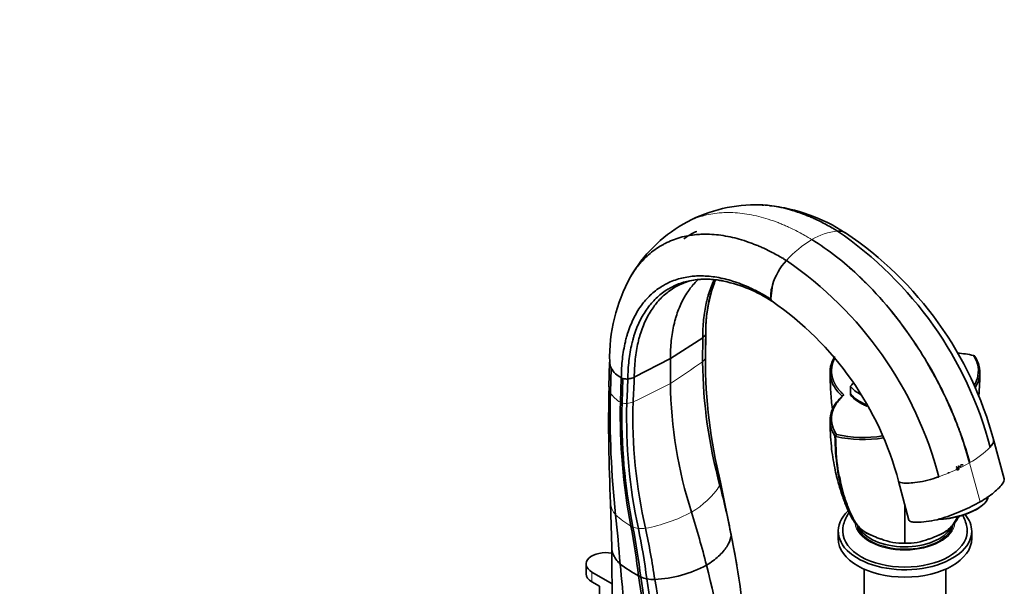
# Model space of a CAD drawing. Units: millimetres. Extents: x 0 to 1440, y 0 to 2138.
# Drawn here: x 1044 to 1369, y 671 to 858 of the extents above; entities that cross this region are included whole.
import ezdxf
from ezdxf import colors
from ezdxf.entities.mleader import LeaderData, LeaderLine
from ezdxf.math import Vec2, Vec3

# ---------------------------------------------------------------- set-up
doc = ezdxf.new("R2010")
doc.units = ezdxf.units.MM
doc.layers.add('DV6_Défaut', color=7, linetype='Continuous')
doc.layers.add('Défaut', color=7, linetype='Continuous')

# ---------------------------------------------------------------- blocks, each defined once
blk = doc.blocks.new('_DOT')
at = {"color": 0}
blk.add_line((0, 0), (-1, 0), dxfattribs=at)
at = {"color": 0, "const_width": 0.333}
blk.add_lwpolyline([(-0.1665, 0, 1), (0.1665, 0, 1)], format="xyb", close=True, dxfattribs=at)
blk = doc.blocks.new('SE5')
at = {"layer": 'DV6_Défaut', "color": 7, "linetype": 'Continuous', "lineweight": 35}
for p, q in [((1292.12, 765.89), (1292.72, 770.19)), ((1271.96, 765.26), (1272.56, 768.07)), ((1270.56, 746.42), (1270.7, 754.2)), ((1269.72, 752.81), (1259.02, 745.95)), ((1269.67, 744.88), (1269.72, 752.81)), ((1359.32, 746.82), (1358.98, 746.99)), ((1239.01, 744.75), (1238.79, 736.66)), ((1247.14, 739.77), (1259.02, 745.95)), ((1259.02, 737.78), (1259.02, 745.95)), ((1239.26, 734.71), (1239.49, 742.79)), ((1242.57, 731.57), (1242.86, 739.61)), ((1242.86, 739.61), (1243.4, 739.38)), ((1243.09, 731.34), (1243.4, 739.38)), ((1316.27, 733.95), (1315.68, 733.54)), ((1318.38, 733.95), (1318.38, 733.95)), ((1318.41, 736.8), (1318.41, 734.35)), ((1313.44, 720.33), (1313.79, 720.9)), ((1369.04, 706.34), (1365.6, 719.24)), ((1274.87, 708.2), (1274.78, 708.58)), ((1275.53, 705.17), (1274.87, 708.2)), ((1279.01, 688.31), (1275.53, 705.17)), ((1334.27, 705.53), (1337.71, 692.63)), ((1239.32, 698.27), (1239.71, 683.73)), ((1336.38, 685.04), (1336.38, 697.45)), ((1361.48, 697.23), (1361.81, 697.49)), ((1347.33, 692.96), (1348.39, 693.04)), ((1280.71, 679.15), (1279, 688.34)), ((1314.38, 689.04), (1314.38, 686.59)), ((1358.38, 686.59), (1358.38, 689.04)), ((1239.71, 683.61), (1239.87, 658.75)), ((1280.94, 677.93), (1280.71, 679.15)), ((1231.24, 678.22), (1231.24, 674.95)), ((1239.79, 671.73), (1233.14, 675.57)), ((1322.88, 676.56), (1322.88, 659.64)), ((1349.88, 659.64), (1349.88, 676.56)), ((1233.14, 672.3), (1235.62, 670.87)), ((1235.62, 670.87), (1235.62, 657.81)), ((1284.66, 648.11), (1281.92, 671.7))]:
    blk.add_line(p, q, dxfattribs=at)
at = {"layer": 'DV6_Défaut', "color": 7, "linetype": 'Continuous', "lineweight": 18}
for p, q in [((1318.43, 736.75), (1318.43, 734.3)), ((1243.09, 731.34), (1242.57, 731.57)), ((1357.69, 711.62), (1357.67, 711.6)), ((1357.69, 711.62), (1357.72, 711.63)), ((1361.14, 698.72), (1357.69, 711.62)), ((1233.14, 675.57), (1233.14, 672.3))]:
    blk.add_line(p, q, dxfattribs=at)
at = {"layer": 'DV6_Défaut', "color": 7, "linetype": 'Continuous', "lineweight": 35}
for centre, radius, start, end in [((1287.3, 748.37), 48.3, 90.3066, 119.7925), ((1285.83, 740.71), 55.95, 85.891, 88.2381), ((1285.83, 740.71), 55.95, 56.5829, 83.9608), ((1287.59, 748.55), 48.29, 120.2036, 149.7843), ((1314.57, 783.64), 4.37, 59.8017, 96.1828), ((1314.39, 783.35), 4.64, 74.3233, 93.6106), ((1243.62, 684.65), 125.08, 14.8797, 55.7027), ((1250.18, 688.15), 119.53, 15.0815, 56.147), ((1312.49, 764.37), 20.61, 137.5355, 163.5868), ((1226.62, 675.08), 125.08, 14.7798, 55.5965), ((1294.21, 746.19), 55.21, 151.131, 181.3903), ((1270, 753.88), 18.23, 92.1552, 108.543), ((1270, 753.88), 18.23, 90.6141, 91.2756), ((1270.65, 745.32), 26.8, 76.9508, 90.2224), ((1267.19, 726.2), 46.22, 56.7727, 78.1258), ((1304.51, 766.34), 12.4, 161.9006, 182.0663), ((1311.63, 755.09), 40.96, 165.6253, 180.8793), ((1293.89, 765.89), 1.77, 180.1211, 204.3885), ((1293.66, 765.79), 1.52, 188.7213, 204.3666), ((1292.92, 765.44), 0.697, 203.1741, 253.2204), ((1233.28, 678.82), 104.46, 14.8066, 55.4318), ((1268.64, 754.81), 2.19, 314.6202, 339.1836), ((1269.68, 754.23), 1.03, 348.9865, 353.5312), ((1350.19, 706.74), 41.19, 77.6886, 85.1382), ((1358.52, 746.04), 1.12, 34.0819, 44.2875), ((1243.33, 744.75), 4.31, 178.6394, 207.0774), ((1430.08, 746.56), 160.42, 180.6005, 195.3283), ((1440.66, 746.12), 170.1, 180.0069, 193.8019), ((1246.19, 746.51), 7.66, 209.0106, 244.2564), ((1244.67, 743.65), 4.45, 253.4747, 274.5752), ((1244.19, 746.3), 7.13, 276.6995, 287.8181), ((1403.34, 739.71), 144.33, 180.7657, 197.907), ((1782.56, 724.99), 543.89, 178.771, 182.8126), ((1540, 727.44), 300.83, 178.6153, 186.3), ((1433.48, 727.22), 190.96, 178.6953, 191.0146), ((1427.68, 726.82), 184.64, 178.5968, 191.3723), ((1416.97, 726.3), 172.37, 178.3877, 192.1728), ((1409.92, 726.58), 163.24, 178.2193, 192.9525), ((1322.57, 761.14), 41.19, 257.6873, 278.9337), ((1313.45, 720.5), 0.17, 216.0218, 266.0899), ((1313.73, 720.61), 0.403, 223.0676, 255.6175), ((1322.57, 761.32), 42.06, 257.7293, 279.1585), ((1452.82, 746.74), 182.55, 192.106, 192.696), ((1028.95, 640.03), 254.63, 10.7784, 14.5864), ((723.95, 639.54), 519.94, 4.2656, 6.0596), ((968.45, 639.82), 282.22, 7.0101, 10.3929), ((980.81, 640.13), 270.57, 7.1699, 10.7098), ((1000.75, 639.85), 252.74, 7.6119, 11.4362), ((999.6, 635.59), 257.05, 8.3928, 12.2177), ((1275.86, 687.63), 3.22, 0.3071, 12.1005), ((1341.15, 722.82), 38.52, 242.6981, 250.9079), ((1331.62, 722.82), 38.52, 289.0921, 297.3019), ((1035.91, 636.12), 248.57, 8.1987, 11.9644), ((1335.98, 705.26), 20.22, 248.2942, 271.1261), ((1336.78, 705.26), 20.22, 268.8739, 291.7058), ((1275.55, 722.73), 55.47, 233.3631, 240.8837), ((884.49, 639.69), 360.03, 1.2526, 6.1434), ((1251.85, 713.64), 40.58, 272.8997, 298.0803), ((985.72, 604.82), 294.43, 6.2539, 14.3589), ((1255.79, 687.27), 14.87, 240.9389, 243.9771), ((994.5, 633.8), 257.27, 1.4554, 9.0502), ((1253.45, 684.67), 11.55, 248.7442, 259.1097), ((1000.71, 633.53), 251.81, 1.3845, 9.2269), ((1253.82, 688.52), 15.41, 260.444, 270.2903), ((1010.68, 632.35), 244.05, 1.3569, 9.6661), ((1008.55, 628.51), 249.37, 1.855, 10.3023)]:
    blk.add_arc(centre, radius, start, end, dxfattribs=at)
at = {"layer": 'DV6_Défaut', "color": 7, "linetype": 'Continuous', "lineweight": 18}
for centre, radius, start, end in [((1316.1, 768.11), 19.97, 95.758, 121.4069), ((1324.46, 753.66), 36.67, 120.7834, 137.8175), ((1105.36, 979.8), 286.68, 302.4128, 304.9707), ((1269.49, 746.28), 1.08, 350.5599, 7.7681), ((1095.5, 1049.64), 352.13, 295.4394, 297.6708), ((1246.25, 738.77), 8.09, 210.1314, 242.9306), ((1244.4, 735.56), 4.41, 252.8403, 273.5335), ((1243.73, 739.73), 8.63, 276.2559, 290.5648), ((1343.68, 737.2), 29.17, 298.768, 315.54), ((1325.64, 768.4), 65.21, 289.6411, 299.4197), ((1273.18, 705.01), 2.35, 338.7071, 13.1494), ((1252.56, 719), 27.21, 299.6071, 326.9554), ((1245.3, 698.55), 5.97, 182.3062, 223.6766), ((1241.13, 741.73), 52.64, 280.6236, 298.1978), ((1259.89, 714.99), 27.93, 227.4045, 240.2764), ((1250.17, 697.95), 8.31, 240.195, 245.0274), ((1249.45, 697.69), 7.8, 249.0309, 262.7953), ((1249.5, 701.16), 11.25, 264.7808, 276.8061)]:
    blk.add_arc(centre, radius, start, end, dxfattribs=at)
at = {"layer": 'DV6_Défaut', "color": 7, "linetype": 'Continuous', "lineweight": 35}
for centre, major_axis, ratio, start_param, end_param in [((1252.15, 759.13), (20.7, 0), 0.57735, -0.557185, -0.514049), ((1236.2, 749.92), (20.7, 0), 0.57735, -1.056747, -1.013612), ((1332.81, 732.8), (-16, 0), 0.57735, -0.571783, -0.453984), ((1332.81, 729.95), (-16, 0), 0.57735, -0.472556, -0.447893), ((1332.81, 737.95), (-16, 0), 0.57735, 0.447893, 0.974548), ((1332.81, 737.95), (-16, 0), 0.57735, 0.447893, 0.981117), ((1318.61, 736.8), (0.2, 0), 0.57735, 2.687609, 3.595577), ((1318.61, 734.35), (0.2, 0), 0.57735, 3.141593, 3.595577), ((1332.81, 740.8), (-16, 0), 0.57735, 0.453984, 0.808205), ((1332.81, 738.35), (-16, 0), 0.57735, 0.453984, 0.952404), ((1352.99, 697.64), (-10.63, -2.83), 0.345066, 1.03396, 3.141593), ((1116.2, 705.92), (115.67, -200.35), 0.57735, 1.115658, 1.198902), ((1336.38, 689.04), (22, 0), 0.57735, 2.586447, 6.283185), ((1353.06, 697.38), (-10.15, -2.71), 0.345066, 0.881208, 2.451271), ((1336.38, 689.04), (22, 0), 0.57735, 0, 0.449379), ((1336.38, 689.04), (20.5, 0), 0.57735, 3.154204, 6.269001), ((1336.38, 692.3), (16, 0), 0.57735, 3.261437, 6.132496), ((1336.38, 693.12), (-16, 0), 0.57735, 0.281139, 2.832128), ((1336.38, 686.59), (22, 0), 0.57735, 3.141593, 6.283185), ((1237.74, 678.22), (6.5, 0), 0.57735, 1.257796, 3.926991), ((1237.74, 674.95), (6.5, 0), 0.57735, 3.141593, 3.926991)]:
    blk.add_ellipse(centre, major_axis=major_axis, ratio=ratio, start_param=start_param, end_param=end_param, dxfattribs=at)
at = {"layer": 'DV6_Défaut', "color": 7, "linetype": 'Continuous', "lineweight": 18}
blk.add_ellipse((1336.38, 692.3), major_axis=(16.5, 0), ratio=0.57735, start_param=3.208028, end_param=6.225332, dxfattribs=at)
at = {"layer": 'DV6_Défaut', "color": 7, "linetype": 'Continuous', "lineweight": 35}
for points, degree, knots in [([(1286.7, 796.66), (1286.92, 796.67), (1288.09, 796.68), (1290.26, 796.59), (1293.27, 796.23), (1296.3, 795.64), (1299.42, 794.8), (1301.97, 793.94), (1303.96, 793.16), (1305.3, 792.61), (1306.81, 791.93), (1308.51, 791.11), (1310.4, 790.13), (1311.86, 789.32), (1312.96, 788.67), (1313.56, 788.31), (1313.97, 788.07), (1314.1, 787.98)], 3, [0, 0, 0, 0, 0.02517, 0.139064, 0.252957, 0.36685, 0.475957, 0.594637, 0.64198, 0.689323, 0.736666, 0.803228, 0.869791, 0.936353, 0.957569, 0.985975, 1, 1, 1, 1]), ([(1245.54, 772.29), (1245.61, 772.42), (1246.17, 773.39), (1246.85, 774.45), (1247.93, 775.97), (1249.08, 777.43), (1250.83, 779.31), (1252.84, 781.08), (1254.81, 782.5), (1256.33, 783.4), (1257.89, 784.22), (1259.7, 785.04), (1262.24, 785.89), (1264.89, 786.5), (1267.04, 786.79), (1268.92, 786.92), (1270.83, 786.98), (1273.44, 786.88), (1276.44, 786.52), (1279.47, 785.93), (1282.6, 785.09), (1285.15, 784.23), (1287.15, 783.45), (1288.48, 782.9), (1290, 782.22), (1291.7, 781.41), (1293.59, 780.43), (1295.05, 779.61), (1296.15, 778.97), (1296.75, 778.61), (1297.16, 778.36), (1297.29, 778.28)], 3, [0, 0, 0, 0, 0.007958, 0.058678, 0.067117, 0.109398, 0.160119, 0.210839, 0.261559, 0.299577, 0.312279, 0.362999, 0.413719, 0.464439, 0.515159, 0.532036, 0.565879, 0.6166, 0.66732, 0.71804, 0.766628, 0.81948, 0.840563, 0.861646, 0.882729, 0.912372, 0.942014, 0.971656, 0.981104, 0.993754, 1, 1, 1, 1]), ([(1246.03, 773.14), (1246.44, 773.81), (1246.95, 774.59), (1247.93, 775.98), (1249.08, 777.43), (1250.83, 779.31), (1252.84, 781.08), (1254.81, 782.5), (1256.33, 783.4), (1257.89, 784.22), (1259.7, 785.04), (1262.24, 785.89), (1264.89, 786.5), (1267.04, 786.79), (1268.92, 786.92), (1270.83, 786.98), (1273.44, 786.88), (1276.44, 786.52), (1279.47, 785.93), (1282.6, 785.09), (1285.15, 784.23), (1287.15, 783.45), (1288.48, 782.9), (1290, 782.22), (1291.7, 781.41), (1293.59, 780.43), (1295.05, 779.61), (1296.15, 778.97), (1296.75, 778.61), (1297.16, 778.36), (1297.29, 778.28)], 3, [0, 0, 0, 0, 0.042155, 0.050742, 0.093766, 0.145376, 0.196987, 0.248597, 0.287282, 0.300208, 0.351818, 0.403428, 0.455039, 0.506649, 0.523822, 0.558259, 0.60987, 0.66148, 0.713091, 0.762532, 0.816311, 0.837765, 0.859218, 0.880671, 0.910834, 0.940996, 0.971159, 0.980772, 0.993644, 1, 1, 1, 1]), ([(1267.73, 787.87), (1267.16, 787.62), (1265.69, 786.89), (1264.29, 786.03), (1263.46, 785.45)], 3, [0, 0, 0, 0, 0.382107, 1, 1, 1, 1]), ([(1305.69, 785.16), (1308.41, 783.49), (1313.48, 779.96), (1319.38, 774.91), (1325.7, 768.81), (1330.4, 763.58), (1336.13, 756.25), (1340.92, 749.41), (1345.11, 742.33), (1348.47, 735.96), (1350.94, 730.79), (1353.26, 725.22), (1355.59, 718.93), (1356.92, 714.63), (1357.72, 711.63)], 3, [0, 0, 0, 0, 0.119473, 0.224035, 0.266227, 0.412982, 0.451015, 0.561163, 0.674165, 0.706491, 0.78574, 0.853245, 0.897315, 1, 1, 1, 1]), ([(1305.69, 785.16), (1308.41, 783.49), (1313.48, 779.95), (1319.37, 774.91), (1325.69, 768.8), (1330.38, 763.56), (1336.1, 756.23), (1340.89, 749.4), (1345.08, 742.31), (1348.43, 735.93), (1350.9, 730.77), (1353.22, 725.19), (1355.54, 718.9), (1356.87, 714.6), (1357.67, 711.6)], 3, [0, 0, 0, 0, 0.119473, 0.224035, 0.266227, 0.412982, 0.451015, 0.561163, 0.674165, 0.706491, 0.78574, 0.853245, 0.897315, 1, 1, 1, 1]), ([(1242.86, 739.61), (1242.87, 740.67), (1242.93, 742.77), (1243.18, 745.81), (1243.6, 748.73), (1244.09, 751.14), (1244.55, 752.93), (1245.07, 754.68), (1245.78, 756.71), (1246.82, 759.08), (1248, 761.28), (1248.96, 762.75), (1249.9, 764.04), (1250.89, 765.27), (1252.4, 766.86), (1254.13, 768.35), (1255.83, 769.55), (1257.13, 770.3), (1258.47, 770.99), (1260.03, 771.67), (1262.21, 772.37), (1264.48, 772.86), (1266.32, 773.09), (1267.93, 773.19), (1269.57, 773.22), (1271.8, 773.11), (1274.37, 772.77), (1276.96, 772.24), (1279.63, 771.5), (1281.82, 770.74), (1283.52, 770.06), (1284.66, 769.57), (1285.95, 768.98), (1287.41, 768.27), (1289.01, 767.42), (1290.26, 766.71), (1291.19, 766.15), (1291.7, 765.84), (1292.04, 765.63), (1292.16, 765.56)], 3, [0, 0, 0, 0, 0.036286, 0.072572, 0.108857, 0.145142, 0.166304, 0.181428, 0.217714, 0.253999, 0.290285, 0.32657, 0.332607, 0.362856, 0.399142, 0.435427, 0.471713, 0.498911, 0.507999, 0.544284, 0.58057, 0.616855, 0.653141, 0.665215, 0.689426, 0.725712, 0.761998, 0.798283, 0.833044, 0.870855, 0.885938, 0.901021, 0.916104, 0.93731, 0.958516, 0.979723, 0.986482, 0.995532, 1, 1, 1, 1]), ([(1245.02, 739.22), (1245.03, 740.25), (1245.09, 742.29), (1245.33, 745.26), (1245.74, 748.11), (1246.22, 750.46), (1246.67, 752.21), (1247.17, 753.92), (1247.87, 755.9), (1248.87, 758.21), (1250.03, 760.37), (1250.96, 761.81), (1251.87, 763.07), (1252.83, 764.28), (1254.31, 765.84), (1255.99, 767.3), (1257.65, 768.48), (1258.92, 769.22), (1260.22, 769.9), (1261.74, 770.57), (1263.87, 771.27), (1266.09, 771.76), (1267.88, 771.99), (1269.46, 772.1), (1271.05, 772.14), (1273.23, 772.04), (1275.08, 771.82), (1276.1, 771.64), (1276.28, 771.61)], 3, [0, 0, 0, 0, 0.047159, 0.094317, 0.141474, 0.188632, 0.216134, 0.23579, 0.282948, 0.330106, 0.377265, 0.424423, 0.432269, 0.471581, 0.518739, 0.565897, 0.613055, 0.648403, 0.660213, 0.707371, 0.754529, 0.801687, 0.848845, 0.864537, 0.896003, 0.943161, 0.990319, 1, 1, 1, 1]), ([(1247.14, 739.77), (1247.14, 740.8), (1247.2, 742.82), (1247.43, 745.76), (1247.82, 748.59), (1248.29, 750.92), (1248.73, 752.66), (1249.22, 754.35), (1249.9, 756.32), (1250.89, 758.62), (1252.02, 760.77), (1252.94, 762.2), (1253.84, 763.46), (1254.78, 764.67), (1256.24, 766.22), (1257.9, 767.69), (1259.53, 768.86), (1260.79, 769.61), (1262.08, 770.29), (1263.13, 770.76), (1264.04, 771.1), (1264.26, 771.18)], 3, [0, 0, 0, 0, 0.065278, 0.130554, 0.19583, 0.261107, 0.299176, 0.326384, 0.391661, 0.456937, 0.522214, 0.587491, 0.598352, 0.652768, 0.718045, 0.783321, 0.848598, 0.897527, 0.913875, 0.979152, 1, 1, 1, 1]), ([(1259.02, 745.95), (1259.02, 746.96), (1259.08, 748.95), (1259.31, 751.83), (1259.69, 754.6), (1260.15, 756.89), (1260.58, 758.6), (1261.06, 760.26), (1261.73, 762.19), (1262.71, 764.44), (1263.82, 766.53), (1264.72, 767.93), (1265.61, 769.16), (1266.54, 770.34), (1267.54, 771.4), (1268.15, 771.98), (1268.23, 772.05)], 3, [0, 0, 0, 0, 0.089635, 0.179269, 0.268902, 0.358536, 0.41081, 0.448171, 0.537805, 0.627439, 0.717073, 0.806707, 0.82162, 0.896341, 0.985976, 1, 1, 1, 1]), ([(1269.72, 752.81), (1269.71, 753.83), (1269.75, 755.84), (1269.96, 758.77), (1270.32, 761.58), (1270.77, 763.9), (1271.19, 765.63), (1271.67, 767.31), (1272.33, 769.27), (1273.04, 770.96), (1273.47, 771.85), (1273.55, 772.01)], 3, [0, 0, 0, 0, 0.138508, 0.277015, 0.41552, 0.554027, 0.634803, 0.692534, 0.831041, 0.969548, 1, 1, 1, 1]), ([(1270.69, 754.03), (1270.68, 755.06), (1270.73, 757.1), (1270.95, 760.05), (1271.34, 762.89), (1271.8, 765.23), (1272.24, 766.97), (1272.73, 768.67), (1273.25, 770.19), (1273.7, 771.31), (1273.85, 771.65)], 3, [0, 0, 0, 0, 0.155251, 0.3105, 0.465747, 0.620996, 0.711536, 0.776246, 0.931495, 1, 1, 1, 1]), ([(1357.69, 711.62), (1356.9, 714.61), (1355.56, 718.92), (1353.24, 725.2), (1350.92, 730.78), (1348.45, 735.94), (1345.09, 742.32), (1340.9, 749.4), (1336.25, 756.03), (1333.53, 759.54), (1332.93, 760.28)], 3, [0, 0, 0, 0, 0.177212, 0.253267, 0.369767, 0.506534, 0.562321, 0.757338, 0.94743, 1, 1, 1, 1]), ([(1358.98, 746.99), (1359.57, 746.06), (1360.03, 745.11), (1360.63, 742.87), (1360.68, 741.6), (1360.25, 739.23), (1359.8, 738.1), (1359.14, 737.03)], 3, [0, 0, 0, 0, 0.291888, 0.291888, 0.663862, 0.663862, 1, 1, 1, 1]), ([(1315.68, 733.54), (1314.62, 734.5), (1313.75, 735.54), (1312.44, 737.69), (1312.01, 738.81), (1311.6, 741.07), (1311.62, 742.22), (1312.13, 744.48), (1312.61, 745.6), (1313.31, 746.67)], 3, [0, 0, 0, 0, 0.25, 0.25, 0.5, 0.5, 0.75, 0.75, 1, 1, 1, 1]), ([(1313.24, 746.04), (1312.82, 745.25), (1312.58, 744.49), (1312.38, 743.87), (1312.28, 743.2), (1312.04, 741.73), (1312.32, 740.29), (1312.64, 738.62), (1313.65, 736.98), (1314.55, 735.53), (1316.27, 733.95)], 2, [0, 0, 0, 0.129233, 0.129233, 0.231676, 0.231676, 0.462173, 0.462173, 0.731087, 0.731087, 1, 1, 1]), ([(1359.5, 736.34), (1360.22, 737.48), (1360.73, 738.7), (1361.19, 741.18), (1361.12, 742.48), (1360.52, 744.75), (1360.05, 745.73), (1359.45, 746.67)], 3, [0, 0, 0, 0, 0.34875, 0.34875, 0.714291, 0.714291, 1, 1, 1, 1]), ([(1311.67, 741.72), (1311.72, 739.23), (1311.84, 735.43), (1312.21, 731.07), (1312.49, 729.07), (1312.51, 728.96)], 3, [0, 0, 0, 0, 0.536471, 0.974421, 1, 1, 1, 1]), ([(1360.74, 733.4), (1360.75, 733.52), (1360.97, 736.25), (1361.04, 738.81), (1361.1, 741.72)], 3, [0, 0, 0, 0, 0.042606, 1, 1, 1, 1]), ([(1313.79, 720.9), (1313.19, 721.83), (1312.73, 722.79), (1312.14, 725.02), (1312.08, 726.29), (1312.53, 728.78), (1313.07, 730.03), (1314.47, 732.16), (1315.31, 733.07), (1316.27, 733.95)], 3, [0, 0, 0, 0, 0.217815, 0.217815, 0.495393, 0.495393, 0.772971, 0.772971, 1, 1, 1, 1]), ([(1315.68, 733.54), (1314.78, 732.7), (1313.97, 731.81), (1312.59, 729.71), (1312.04, 728.43), (1311.58, 725.89), (1311.64, 724.59), (1312.24, 722.32), (1312.72, 721.34), (1313.31, 720.4)], 3, [0, 0, 0, 0, 0.216911, 0.216911, 0.498435, 0.498435, 0.779959, 0.779959, 1, 1, 1, 1]), ([(1311.67, 725.85), (1311.74, 722.59), (1311.89, 717.54), (1313.05, 710.24), (1314.37, 704.94), (1315.7, 700.7), (1317.26, 696.58), (1318.92, 693.06), (1321.03, 690.4), (1322.27, 689.45), (1323.03, 688.87)], 3, [0, 0, 0, 0, 0.205589, 0.379091, 0.519422, 0.613146, 0.723915, 0.8528, 0.923933, 1, 1, 1, 1]), ([(1325.2, 687.78), (1324.35, 688.09), (1323.55, 688.51), (1321.73, 689.79), (1320.8, 690.76), (1319.63, 692.5), (1319.28, 693.15), (1318.62, 694.46), (1318.3, 695.14), (1317.39, 697.21), (1316.83, 698.66), (1315.35, 703.16), (1314.6, 706.38), (1313.59, 713.14), (1313.33, 716.69), (1313.31, 720.4)], 3, [0, 0, 0, 0, 0.08744, 0.08744, 0.217806, 0.217806, 0.28299, 0.28299, 0.348173, 0.348173, 0.478539, 0.478539, 0.739272, 0.739272, 1, 1, 1, 1]), ([(1365.52, 719.45), (1365.63, 719.21), (1365.72, 718.53), (1365.21, 717.59), (1364.65, 716.94), (1364.5, 716.77)], 3, [0, 0, 0, 0, 0.3274249, 0.8306807, 1, 1, 1, 1]), ([(1350.53, 708.41), (1350.53, 708.39), (1350.54, 708.37), (1350.55, 708.36), (1350.57, 708.33), (1350.59, 708.31), (1350.62, 708.29), (1350.65, 708.27), (1350.69, 708.25), (1350.73, 708.24), (1350.77, 708.23), (1350.82, 708.23), (1350.86, 708.23), (1350.89, 708.23), (1350.92, 708.23), (1350.95, 708.24)], 3, [0, 0, 0, 0, 0.135194, 0.135194, 0.135194, 0.380857, 0.380857, 0.380857, 0.624131, 0.624131, 0.624131, 0.858374, 0.858374, 0.858374, 1, 1, 1, 1]), ([(1353.3, 710.24), (1353.3, 710.24), (1353.3, 710.24), (1353.3, 710.24), (1353.31, 710.22), (1353.33, 710.19), (1353.35, 710.17), (1353.37, 710.15), (1353.4, 710.13), (1353.43, 710.12), (1353.46, 710.1), (1353.5, 710.08), (1353.55, 710.07), (1353.59, 710.06), (1353.64, 710.05), (1353.69, 710.05), (1353.74, 710.04), (1353.79, 710.04), (1353.84, 710.05), (1353.88, 710.05), (1353.93, 710.06), (1353.97, 710.08), (1354, 710.09), (1354.04, 710.1), (1354.06, 710.12), (1354.09, 710.14), (1354.11, 710.16), (1354.12, 710.18), (1354.13, 710.19), (1354.13, 710.22), (1354.13, 710.24), (1354.13, 710.24), (1354.13, 710.25), (1354.13, 710.25)], 3, [0, 0, 0, 0, 0.005278, 0.005278, 0.005278, 0.108843, 0.108843, 0.108843, 0.216561, 0.216561, 0.216561, 0.329671, 0.329671, 0.329671, 0.445488, 0.445488, 0.445488, 0.560143, 0.560143, 0.560143, 0.670545, 0.670545, 0.670545, 0.775825, 0.775825, 0.775825, 0.877308, 0.877308, 0.877308, 0.977521, 0.977521, 0.977521, 1, 1, 1, 1]), ([(1353.9, 709.7), (1353.86, 709.71), (1353.81, 709.72), (1353.76, 709.72), (1353.72, 709.72), (1353.67, 709.72), (1353.62, 709.72), (1353.58, 709.71), (1353.53, 709.7), (1353.49, 709.69), (1353.46, 709.67), (1353.42, 709.66), (1353.4, 709.64), (1353.37, 709.62), (1353.35, 709.6), (1353.34, 709.58), (1353.33, 709.55), (1353.32, 709.53), (1353.32, 709.51), (1353.32, 709.48), (1353.33, 709.46), (1353.35, 709.43), (1353.36, 709.41), (1353.39, 709.39), (1353.42, 709.37), (1353.45, 709.35), (1353.48, 709.33), (1353.52, 709.32), (1353.57, 709.3), (1353.61, 709.29), (1353.66, 709.29), (1353.71, 709.28), (1353.76, 709.28), (1353.81, 709.28), (1353.85, 709.29), (1353.9, 709.29), (1353.94, 709.31), (1353.98, 709.32), (1354.02, 709.33), (1354.05, 709.35), (1354.08, 709.37), (1354.1, 709.39), (1354.12, 709.41), (1354.13, 709.43), (1354.14, 709.45), (1354.15, 709.48), (1354.15, 709.5), (1354.15, 709.52), (1354.14, 709.55), (1354.12, 709.57), (1354.11, 709.59), (1354.08, 709.61), (1354.05, 709.63), (1354.02, 709.65), (1353.98, 709.67), (1353.96, 709.68), (1353.93, 709.69), (1353.9, 709.7)], 3, [0, 0, 0, 0, 0.056272, 0.056272, 0.056272, 0.112677, 0.112677, 0.112677, 0.166971, 0.166971, 0.166971, 0.218225, 0.218225, 0.218225, 0.267723, 0.267723, 0.267723, 0.317502, 0.317502, 0.317502, 0.369294, 0.369294, 0.369294, 0.423915, 0.423915, 0.423915, 0.480954, 0.480954, 0.480954, 0.538884, 0.538884, 0.538884, 0.59577, 0.59577, 0.59577, 0.650277, 0.650277, 0.650277, 0.702269, 0.702269, 0.702269, 0.75264, 0.75264, 0.75264, 0.802758, 0.802758, 0.802758, 0.853962, 0.853962, 0.853962, 0.907227, 0.907227, 0.907227, 0.962891, 0.962891, 0.962891, 1, 1, 1, 1]), ([(1354.04, 710.54), (1354.04, 710.52), (1354.06, 710.51), (1354.07, 710.49), (1354.09, 710.47), (1354.12, 710.45), (1354.14, 710.43), (1354.18, 710.42), (1354.21, 710.4), (1354.25, 710.39), (1354.3, 710.38), (1354.34, 710.37), (1354.39, 710.36), (1354.44, 710.35), (1354.49, 710.35), (1354.54, 710.35), (1354.59, 710.35), (1354.64, 710.36), (1354.68, 710.37), (1354.72, 710.38), (1354.76, 710.39), (1354.78, 710.4), (1354.8, 710.41), (1354.82, 710.42), (1354.83, 710.43)], 3, [0, 0, 0, 0, 0.112221, 0.112221, 0.112221, 0.238088, 0.238088, 0.238088, 0.370884, 0.370884, 0.370884, 0.50958, 0.50958, 0.50958, 0.650425, 0.650425, 0.650425, 0.788716, 0.788716, 0.788716, 0.921248, 0.921248, 0.921248, 1, 1, 1, 1]), ([(1354.85, 710.89), (1354.82, 710.87), (1354.81, 710.86), (1354.8, 710.84), (1354.79, 710.83), (1354.78, 710.81), (1354.79, 710.79)], 3, [0, 0, 0, 0, 0.4998383, 0.4998383, 0.4998383, 1, 1, 1, 1]), ([(1355.62, 710.77), (1355.62, 710.78), (1355.61, 710.79), (1355.6, 710.8), (1355.59, 710.82), (1355.57, 710.84), (1355.54, 710.85), (1355.51, 710.87), (1355.48, 710.88), (1355.44, 710.89), (1355.4, 710.91), (1355.36, 710.92), (1355.32, 710.92), (1355.27, 710.93), (1355.22, 710.94), (1355.17, 710.94), (1355.12, 710.94), (1355.07, 710.94), (1355.03, 710.93), (1354.98, 710.93), (1354.94, 710.92), (1354.91, 710.91), (1354.88, 710.9), (1354.86, 710.9), (1354.85, 710.89)], 3, [0, 0, 0, 0, 0.086053, 0.086053, 0.086053, 0.2124376, 0.2124376, 0.2124376, 0.3431088, 0.3431088, 0.3431088, 0.4796722, 0.4796722, 0.4796722, 0.6217318, 0.6217318, 0.6217318, 0.7664242, 0.7664242, 0.7664242, 0.9089426, 0.9089426, 0.9089426, 1, 1, 1, 1]), ([(1314.79, 707.17), (1315.24, 704.7), (1315.82, 702.33), (1317, 698.59), (1317.53, 697.15), (1318.42, 695.09), (1318.73, 694.42), (1319.39, 693.1), (1319.73, 692.46), (1320.88, 690.72), (1321.79, 689.76), (1323.07, 688.85), (1323.29, 688.71), (1323.52, 688.57)], 3, [0, 0, 0, 0, 0.321157, 0.321157, 0.533282, 0.533282, 0.639344, 0.639344, 0.745407, 0.745407, 0.957532, 0.957532, 1, 1, 1, 1]), ([(1334.27, 705.52), (1334.34, 705.3), (1335.1, 704.93), (1337.15, 704.87), (1339.83, 705.01), (1343.06, 705.56), (1345.74, 706.35), (1347.19, 706.86), (1347.56, 706.99)], 3, [0, 0, 0, 0, 0.126066, 0.30393, 0.481447, 0.703884, 0.925453, 1, 1, 1, 1]), ([(1369.04, 706.34), (1369.05, 706.31), (1369.05, 706.28), (1369.14, 705.83), (1369, 705.35), (1368.41, 704.37), (1367.95, 703.85), (1366.91, 702.83), (1366.33, 702.31), (1364.42, 700.76), (1362.88, 699.72), (1361.14, 698.72)], 3, [0, 0, 0, 0, 0.014576, 0.014576, 0.211661, 0.211661, 0.408746, 0.408746, 0.60583, 0.60583, 1, 1, 1, 1]), ([(1361.14, 698.72), (1359.39, 697.71), (1357.47, 696.75), (1354.35, 695.39), (1353.27, 694.95), (1351.06, 694.1), (1349.92, 693.69), (1347.56, 692.97), (1346.37, 692.67), (1343.98, 692.23), (1342.84, 692.09), (1341.22, 692.01), (1340.7, 691.99), (1339.69, 692), (1339.21, 692.02), (1338.38, 692.15), (1338.04, 692.26), (1337.78, 692.48), (1337.74, 692.55), (1337.72, 692.63)], 3, [0, 0, 0, 0, 0.2604196, 0.2604196, 0.3906294, 0.3906294, 0.5208392, 0.5208392, 0.651049, 0.651049, 0.7812589, 0.7812589, 0.8463638, 0.8463638, 0.9114687, 0.9114687, 0.9765736, 0.9765736, 1, 1, 1, 1]), ([(1318.04, 695.23), (1318.04, 695.22), (1317.58, 694.62), (1316.81, 693.36), (1316.09, 691.3), (1315.8, 689.71), (1315.9, 688.92), (1315.91, 688.83)], 3, [0, 0, 0, 0, 0.0030385, 0.323702, 0.632917, 0.9640031, 1, 1, 1, 1]), ([(1347.56, 687.78), (1348.4, 688.08), (1349.18, 688.49), (1350.96, 689.75), (1351.87, 690.7), (1353.02, 692.44), (1353.36, 693.08), (1353.7, 693.75), (1353.71, 693.77), (1353.71, 693.78)], 3, [0, 0, 0, 0, 0.307638, 0.307638, 0.765593, 0.765593, 0.994571, 0.994571, 1, 1, 1, 1]), ([(1353.87, 693.93), (1353.85, 693.89), (1353.84, 693.86), (1353.49, 693.17), (1353.15, 692.52), (1351.98, 690.77), (1351.04, 689.79), (1349.73, 688.87), (1349.5, 688.72), (1349.26, 688.58)], 3, [0, 0, 0, 0, 0.014399, 0.014399, 0.303623, 0.303623, 0.882072, 0.882072, 1, 1, 1, 1]), ([(1349.73, 688.87), (1350.49, 689.45), (1351.73, 690.4), (1353.16, 692.2), (1353.87, 693.38), (1354.11, 693.82)], 3, [0, 0, 0, 0, 0.4060849, 0.7858295, 1, 1, 1, 1]), ([(1356.83, 688.81), (1356.85, 689.01), (1356.94, 689.86), (1356.61, 691.54), (1356, 693.17), (1355.49, 694.08), (1355.33, 694.34)], 3, [0, 0, 0, 0, 0.094721, 0.470526, 0.843166, 1, 1, 1, 1]), ([(1270.95, 677.83), (1272.43, 678.74), (1275.1, 680.72), (1277.87, 683.94), (1278.86, 686.27), (1279.06, 687.46), (1279.08, 687.65)], 3, [0, 0, 0, 0, 0.312772, 0.625544, 0.938316, 1, 1, 1, 1]), ([(1242.45, 678.22), (1242.29, 678.38), (1241.67, 679.01), (1240.87, 680.04), (1240.25, 681.2), (1239.82, 682.4), (1239.71, 683.21), (1239.71, 683.72)], 3, [0, 0, 0, 0, 0.092039, 0.360148, 0.562461, 0.720295, 1, 1, 1, 1])]:
    blk.add_open_spline(points, degree=degree, knots=knots, dxfattribs=at)
at = {"layer": 'DV6_Défaut', "color": 7, "linetype": 'Continuous', "lineweight": 18}
for points, knots in [([(1305.69, 785.16), (1305.56, 785.24), (1305.14, 785.5), (1304.52, 785.87), (1303.39, 786.53), (1301.88, 787.37), (1299.93, 788.38), (1298.18, 789.22), (1296.62, 789.91), (1295.24, 790.49), (1293.19, 791.28), (1290.56, 792.17), (1287.34, 793.03), (1284.21, 793.64), (1281.11, 794.01), (1278.42, 794.11), (1276.46, 794.05), (1274.52, 793.91), (1272.31, 793.61), (1269.58, 792.98), (1266.96, 792.1), (1265.09, 791.26), (1263.89, 790.62), (1263.49, 790.39), (1263.29, 790.28)], [0, 0, 0, 0, 0.008757, 0.026494, 0.039741, 0.081301, 0.122862, 0.164423, 0.193984, 0.223544, 0.253104, 0.327207, 0.395332, 0.466446, 0.53756, 0.608674, 0.656124, 0.679787, 0.750901, 0.822015, 0.893129, 0.964243, 0.982053, 1, 1, 1, 1]), ([(1269.67, 744.88), (1269.71, 744.92), (1269.78, 744.99), (1269.89, 745.1), (1269.99, 745.21), (1270.06, 745.29), (1270.09, 745.33), (1270.15, 745.39), (1270.25, 745.51), (1270.38, 745.7), (1270.48, 745.9), (1270.53, 746.03), (1270.56, 746.1)], [0, 0, 0, 0, 0.095336, 0.190672, 0.286008, 0.381344, 0.381344, 0.381344, 0.536008, 0.690672, 0.845336, 1, 1, 1, 1]), ([(1239.26, 734.71), (1239.19, 734.84), (1238.97, 735.35), (1238.81, 736.01), (1238.79, 736.53), (1238.79, 736.66)], [0, 0, 0, 0, 0.206586, 0.808367, 1, 1, 1, 1]), ([(1313.63, 720.22), (1313.65, 716.5), (1313.91, 712.94), (1314.51, 708.77), (1314.64, 707.97), (1314.79, 707.17)], [0, 0, 0, 0, 0.804502, 0.804502, 1, 1, 1, 1])]:
    blk.add_open_spline(points, degree=3, knots=knots, dxfattribs=at)
at = {"layer": 'DV6_Défaut', "color": 7, "linetype": 'Continuous', "lineweight": 35}
for points in [[(1270.56, 746.1), (1270.6, 748.74), (1270.64, 751.39), (1270.69, 754.03)], [(1244.67, 731.15), (1244.79, 733.84), (1244.91, 736.53), (1245.02, 739.22)], [(1246.76, 731.65), (1246.89, 734.36), (1247.01, 737.06), (1247.14, 739.77)], [(1355.55, 711.02), (1355.55, 711.01), (1355.55, 710.99), (1355.56, 710.98)]]:
    blk.add_open_spline(points, degree=3, dxfattribs=at)

msp = doc.modelspace()

# ---------------------------------------------------------------- block references
at = {"layer": 'Défaut'}
msp.add_blockref('SE5', (0, 0), dxfattribs=at)

# ---------------------------------------------------------------- leaders
at = {"layer": 'Défaut', "color": 7, "linetype": 'Continuous', "lineweight": 18}
ml = msp.add_multileader_mtext('Standard', dxfattribs=at)
ml.set_content('{\\pxsm0.9;\\fSolid Edge ISO|b1||i0||c0|p34;\\W1.;22/06/2017\\P}', color=256)
ml.set_leader_properties()
ml.set_arrow_properties(name='DOT')
ml.build(insert=Vec2(0, 0))
ml.multileader.update_dxf_attribs({"leader_type": 0, "dogleg_length": 0, "arrow_head_size": 12})
ctx = ml.context
ctx.base_point, ctx.char_height, ctx.arrow_head_size, ctx.landing_gap_size = Vec3(1156.18, 2130.4), 12, 12, 4.2
notes = []
notes.append((ctx, [(0, (0, 0, 0), (0, 0), (1, 0), 1, [])]))
ctx.mtext.insert = Vec3(1158.18, 2136.52)
for ctx, leaders in notes:
    for number, flags, end, landing, length, lines in leaders:
        leader = LeaderData()
        leader.index, (leader.has_last_leader_line, leader.has_dogleg_vector, leader.attachment_direction) = number, flags
        leader.last_leader_point, leader.dogleg_vector, leader.dogleg_length = Vec3(end), Vec3(landing), length
        for number, points, colour, breaks in lines:
            line = LeaderLine()
            line.index, line.vertices, line.color, line.breaks = number, Vec3.list(points), colors.encode_raw_color(colour), breaks
            leader.lines.append(line)
        ctx.leaders.append(leader)

doc.saveas('drawing.dxf')
